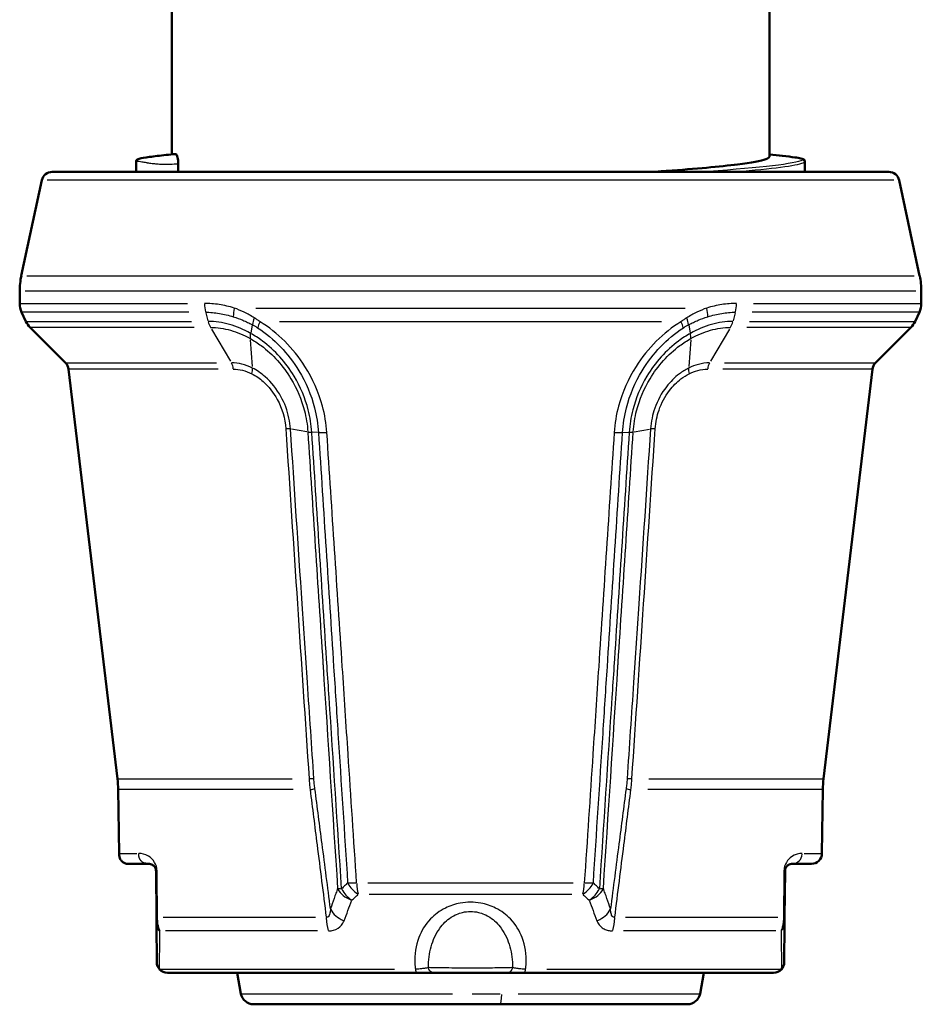
# Model space of a CAD drawing. Units: millimetres. Extents: x -10 to 430, y -10 to 604.
# Drawn here: x 331 to 374, y 236 to 283 of the extents above; entities that cross this region are included whole.
import ezdxf

# ---------------------------------------------------------------- set-up
doc = ezdxf.new("R2010")
doc.units = ezdxf.units.MM
doc.layers.add('Sichtbar (ISO)', color=7, linetype='Continuous', lineweight=50)
doc.layers.add('Sichtbar schmal (ISO)', color=8, linetype='Continuous', lineweight=25, true_color=0x808080)

msp = doc.modelspace()

# ---------------------------------------------------------------- linework, layer by layer
at = {"layer": 'Sichtbar (ISO)'}
for p, q in [((337.761, 276.12), (337.761, 286.591)), ((366.261, 276.012), (366.261, 286.591)), ((336.061, 275.773), (336.061, 275.284)), ((338.072, 275.678), (338.072, 275.284)), ((367.961, 275.773), (367.961, 275.284)), ((332.062, 275.284), (371.96, 275.284)), ((331.573, 274.889), (330.592, 270.33)), ((372.449, 274.889), (373.429, 270.33)), ((330.514, 269.594), (330.514, 269.014)), ((373.508, 269.594), (373.508, 269.014)), ((330.813, 268.153), (330.608, 268.592)), ((373.209, 268.153), (373.414, 268.592)), ((332.703, 266.177), (331.012, 267.868)), ((371.319, 266.177), (373.01, 267.868)), ((335.175, 246.344), (332.846, 265.883)), ((368.847, 246.344), (371.176, 265.883)), ((335.252, 242.777), (335.21, 245.822)), ((368.77, 242.777), (368.812, 245.822)), ((336.614, 242.284), (335.752, 242.284)), ((336.545, 242.284), (335.752, 242.284)), ((336.664, 242.284), (336.622, 242.284)), ((337.014, 241.937), (337.033, 239.74)), ((366.989, 239.74), (367.008, 241.937)), ((368.27, 242.284), (367.358, 242.284)), ((337.033, 239.74), (337.036, 239.414)), ((366.986, 239.414), (366.989, 239.74)), ((337.036, 239.414), (337.052, 237.593)), ((366.97, 237.597), (366.986, 239.414)), ((337.188, 237.251), (337.179, 237.261)), ((366.833, 237.251), (366.843, 237.261)), ((337.562, 237.084), (349.45, 237.084)), ((341.066, 236.09), (340.89, 237.084)), ((349.45, 237.084), (350.261, 237.084)), ((350.31, 237.084), (353.712, 237.084)), ((353.761, 237.084), (354.572, 237.084)), ((354.572, 237.084), (366.461, 237.084)), ((362.956, 236.09), (363.131, 237.084)), ((353.423, 235.584), (341.669, 235.584)), ((362.353, 235.584), (353.423, 235.584))]:
    msp.add_line(p, q, dxfattribs=at)
for centre, radius, start, end in [((332.062, 274.784), 0.5, 90, 167.8637), ((371.96, 274.784), 0.5, 12.1363, 90), ((334.014, 269.594), 3.5, 167.8637, 180), ((370.008, 269.594), 3.5, 0, 12.1363), ((331.514, 269.014), 1, 180, 205), ((372.508, 269.014), 1, 335, 0), ((331.719, 268.575), 1, 205, 225), ((372.303, 268.575), 1, 315, 335), ((332.349, 265.823), 0.5, 6.7974, 45), ((371.672, 265.823), 0.5, 135, 173.2026), ((330.21, 245.752), 5, 0.8, 6.7974), ((373.812, 245.752), 5, 173.2026, 179.2), ((368.27, 242.784), 0.5, 270, 359.2), ((337.561, 237.584), 0.5, 221.7974, 270), ((366.461, 237.584), 0.5, 270, 318.2026), ((366.47, 237.594), 0.5, 318.2026, 359.5), ((350.261, 237.284), 0.2, 270, 274.1353), ((353.761, 237.284), 0.2, 265.8646, 270), ((341.669, 236.197), 0.613, 190, 270), ((362.353, 236.197), 0.613, 270, 350)]:
    msp.add_arc(centre, radius, start, end, dxfattribs=at)
for points, knots in [([(336.061, 275.773), (336.061, 275.801), (336.073, 275.828), (336.099, 275.861), (336.112, 275.87), (336.152, 275.896), (336.18, 275.905), (336.316, 275.944), (336.485, 275.972), (336.929, 276.031), (337.201, 276.061), (337.638, 276.108), (337.788, 276.123), (337.942, 276.138)], [0, 0, 0, 0, 0.0199806, 0.0199806, 0.0388657, 0.0388657, 0.0832039, 0.0832039, 0.2085079, 0.2085079, 0.3330491, 0.3330491, 0.3934955, 0.3934955, 0.3934955, 0.3934955]), ([(337.942, 276.138), (337.961, 276.14), (337.981, 276.124), (338.016, 276.06), (338.031, 276.018), (338.051, 275.929), (338.059, 275.884), (338.067, 275.808), (338.069, 275.782), (338.072, 275.73), (338.072, 275.704), (338.072, 275.678)], [0.0044613, 0.0044613, 0.0044613, 0.0044613, 0.0396659, 0.0396659, 0.0698486, 0.0698486, 0.0917056, 0.0917056, 0.1022575, 0.1022575, 0.1120885, 0.1120885, 0.1120885, 0.1120885]), ([(366.261, 276.012), (366.261, 275.971), (366.205, 275.93), (365.865, 275.807), (365.412, 275.725), (363.915, 275.538), (362.765, 275.436), (361.148, 275.316), (360.927, 275.3), (360.701, 275.284)], [-15.741906, -15.741906, -15.741906, -15.741906, -15.52148, -15.52148, -15.077065, -15.077065, -14.518655, -14.518655, -14.432909, -14.432909, -14.432909, -14.432909]), ([(366.261, 276.12), (366.48, 276.098), (366.686, 276.076), (367.107, 276.028), (367.315, 276.003), (367.595, 275.961), (367.69, 275.944), (367.807, 275.916), (367.843, 275.906), (367.891, 275.883), (367.907, 275.875), (367.932, 275.85), (367.941, 275.839), (367.956, 275.81), (367.961, 275.792), (367.961, 275.773)], [0.0239359, 0.0239359, 0.0239359, 0.0239359, 0.1117707, 0.1117707, 0.2179099, 0.2179099, 0.2929738, 0.2929738, 0.3427775, 0.3427775, 0.3678984, 0.3678984, 0.3807292, 0.3807292, 0.3938841, 0.3938841, 0.3938841, 0.3938841]), ([(335.752, 242.284), (335.706, 242.284), (335.66, 242.284), (335.573, 242.299), (335.531, 242.312), (335.456, 242.35), (335.421, 242.376), (335.36, 242.433), (335.333, 242.467), (335.291, 242.54), (335.275, 242.58), (335.254, 242.672), (335.253, 242.725), (335.252, 242.777)], [0, 0, 0, 0, 0.01381047, 0.01381047, 0.02646031, 0.02646031, 0.03908593, 0.03908593, 0.05171732, 0.05171732, 0.06436344, 0.06436344, 0.08003178, 0.08003178, 0.08003178, 0.08003178]), ([(336.507, 242.289), (336.507, 242.289), (336.507, 242.289), (336.507, 242.289), (336.507, 242.289), (336.506, 242.289), (336.506, 242.289), (336.505, 242.289), (336.505, 242.289), (336.503, 242.289), (336.502, 242.29), (336.5, 242.29), (336.498, 242.29), (336.492, 242.292), (336.488, 242.293), (336.473, 242.296), (336.461, 242.3), (336.445, 242.305), (336.44, 242.307), (336.433, 242.31), (336.43, 242.311), (336.427, 242.313), (336.426, 242.313), (336.424, 242.314), (336.423, 242.315), (336.422, 242.315), (336.422, 242.315), (336.421, 242.316), (336.421, 242.316), (336.42, 242.316), (336.42, 242.316), (336.42, 242.316)], [0, 0, 0, 0, 0.00010082, 0.00010082, 0.00022659, 0.00022659, 0.00036271, 0.00036271, 0.00054975, 0.00054975, 0.00085011, 0.00085011, 0.00141191, 0.00141191, 0.00266399, 0.00266399, 0.00617723, 0.00617723, 0.00779566, 0.00779566, 0.00866889, 0.00866889, 0.00902932, 0.00902932, 0.00941375, 0.00941375, 0.00964788, 0.00964788, 0.0098093, 0.0098093, 0.01007217, 0.01007217, 0.01007217, 0.01007217]), ([(336.664, 242.284), (336.72, 242.284), (336.783, 242.272), (336.889, 242.206), (336.931, 242.171), (336.991, 242.068), (337.013, 242.006), (337.014, 241.937)], [-0.2479416, -0.2479416, -0.2479416, -0.2479416, -0.1239708, -0.1239708, -0.0504983, -0.0504983, 0, 0, 0, 0]), ([(367.008, 241.937), (367.008, 242.006), (367.031, 242.068), (367.085, 242.161), (367.119, 242.193), (367.226, 242.271), (367.296, 242.284), (367.358, 242.284)], [-0.2479416, -0.2479416, -0.2479416, -0.2479416, -0.1974432, -0.1974432, -0.1359917, -0.1359917, 0, 0, 0, 0]), ([(337.179, 237.261), (337.154, 237.289), (337.129, 237.318), (337.091, 237.38), (337.076, 237.413), (337.057, 237.484), (337.053, 237.523), (337.052, 237.571), (337.052, 237.581), (337.052, 237.59)], [0, 0, 0, 0, 0.01132984, 0.01132984, 0.02185314, 0.02185314, 0.03344141, 0.03344141, 0.03628868, 0.03628868, 0.03628868, 0.03628868]), ([(350.26, 237.085), (350.264, 237.085), (350.268, 237.085), (350.274, 237.085), (350.277, 237.084), (350.284, 237.084), (350.287, 237.084), (350.293, 237.084), (350.296, 237.084), (350.303, 237.084), (350.306, 237.084), (350.31, 237.084)], [0, 0, 0, 0, 0.00381222, 0.00381222, 0.00762445, 0.00762445, 0.01143667, 0.01143667, 0.01524889, 0.01524889, 0.01906112, 0.01906112, 0.01906112, 0.01906112]), ([(353.712, 237.084), (353.716, 237.084), (353.719, 237.084), (353.725, 237.084), (353.729, 237.084), (353.735, 237.084), (353.738, 237.084), (353.744, 237.084), (353.748, 237.085), (353.754, 237.085), (353.758, 237.085), (353.762, 237.085)], [0, 0, 0, 0, 0.00381234, 0.00381234, 0.00762468, 0.00762468, 0.01143702, 0.01143702, 0.01524937, 0.01524937, 0.01906171, 0.01906171, 0.01906171, 0.01906171])]:
    msp.add_open_spline(points, degree=3, knots=knots, dxfattribs=at)
for points, degree in [([(336.664, 242.284), (336.624, 242.284), (336.585, 242.284), (336.546, 242.288), (336.507, 242.298)], 4), ([(337.036, 239.414), (337.036, 239.367), (337.037, 239.275), (337.087, 239.179), (337.162, 239.116), (337.201, 239.085)], 4), ([(353.762, 237.085), (353.762, 237.085), (353.762, 237.085), (353.762, 237.085)], 3)]:
    msp.add_open_spline(points, degree=degree, dxfattribs=at)
at = {"layer": 'Sichtbar schmal (ISO)'}
for p, q in [((367.938, 275.726), (367.938, 275.307)), ((372.197, 274.889), (331.824, 274.889)), ((330.856, 270.33), (373.166, 270.33)), ((373.243, 269.594), (330.779, 269.594)), ((330.538, 269.014), (338.521, 269.014)), ((341.77, 268.793), (362.252, 268.793)), ((365.501, 269.014), (373.484, 269.014)), ((338.58, 268.592), (330.631, 268.592)), ((339.383, 268.57), (339.492, 268.175)), ((364.639, 268.57), (364.53, 268.175)), ((373.39, 268.592), (365.442, 268.592)), ((330.836, 268.153), (338.708, 268.153)), ((338.833, 267.868), (331.035, 267.868)), ((339.665, 267.784), (340.564, 266.262)), ((341.604, 267.975), (341.529, 267.605)), ((361.113, 268.142), (342.909, 268.142)), ((362.418, 267.975), (362.493, 267.605)), ((364.357, 267.784), (363.458, 266.262)), ((372.987, 267.868), (365.189, 267.868)), ((365.314, 268.153), (373.186, 268.153)), ((341.509, 267.27), (341.603, 266)), ((362.513, 267.27), (362.419, 266)), ((332.724, 266.177), (339.894, 266.177)), ((339.984, 265.883), (332.867, 265.883)), ((371.155, 265.883), (364.038, 265.883)), ((364.127, 266.177), (371.298, 266.177)), ((344.212, 262.893), (343.469, 263.021)), ((359.81, 262.893), (360.553, 263.021)), ((344.747, 262.855), (344.46, 262.867)), ((359.274, 262.855), (359.562, 262.867)), ((335.2, 246.344), (343.505, 246.344)), ((360.517, 246.344), (368.822, 246.344)), ((343.551, 245.822), (335.235, 245.822)), ((368.787, 245.822), (360.471, 245.822)), ((335.254, 242.777), (336.101, 242.777)), ((367.921, 242.777), (368.767, 242.777)), ((347.111, 241.376), (356.911, 241.376)), ((356.844, 240.828), (347.177, 240.828)), ((337.351, 239.737), (344.615, 239.737)), ((359.407, 239.737), (366.671, 239.737)), ((344.716, 239.085), (337.459, 239.085)), ((366.563, 239.085), (359.306, 239.085)), ((348.379, 237.251), (337.224, 237.251)), ((366.797, 237.251), (355.643, 237.251)), ((341.099, 236.09), (351.152, 236.09)), ((352.086, 236.09), (353.431, 236.09)), ((354.278, 236.09), (362.928, 236.09))]:
    msp.add_line(p, q, dxfattribs=at)
for centre, major_axis, ratio, start_param, end_param in [((339.912, 269.014), (0, 1), 0.590292, 1.592613, 1.985312), ((341.268, 268.793), (-0.297, -0.955), 0.506656, 4.891124, 5.293295), ((362.754, 268.793), (-0.297, 0.955), 0.506656, 4.131483, 4.533654), ((364.11, 269.014), (0, -1), 0.590292, 1.156281, 1.54898), ((342.179, 268.412), (0.466, 0.885), 0.401848, 1.892705, 2.239047), ((361.843, 268.412), (0.466, -0.885), 0.401848, 0.902546, 1.248887), ((340.033, 268.575), (0, -1), 0.590292, 5.166175, 5.480334), ((342.438, 268.26), (-0.542, -0.84), 0.348323, 5.089354, 5.414603), ((361.583, 268.26), (-0.542, 0.84), 0.348323, 4.010175, 4.335424), ((363.989, 268.575), (0, 1), 0.590292, 3.944444, 4.258603), ((342.095, 268.001), (-0.49, -0.872), 0.383011, 5.427863, 5.742023), ((361.926, 268.001), (-0.49, 0.872), 0.383011, 3.682755, 3.996915), ((340.405, 265.823), (0, 0.5), 0.590292, 4.864364, 5.464449), ((341.312, 265.598), (0.22, 0.449), 0.462272, 5.09715, 5.701621), ((362.709, 265.598), (0.22, -0.449), 0.462272, 3.723157, 4.327628), ((363.617, 265.823), (0, -0.5), 0.590292, 3.960329, 4.560414), ((342.97, 262.978), (0.499, 0.033), 0.098909, 0.436496, 1.045984), ((361.052, 262.978), (0.499, -0.033), 0.098909, 2.095608, 2.705096), ((345.168, 262.985), (-0.998, -0.065), 0.102468, 0.420243, 0.734403), ((345.488, 262.971), (0.998, 0.064), 0.102961, 3.91744, 4.348418), ((358.534, 262.971), (0.998, -0.064), 0.102961, 5.07636, 5.507338), ((358.854, 262.985), (-0.998, 0.065), 0.102468, 2.40719, 2.721349), ((344.086, 246.285), (0.499, 0.034), 0.098774, 0.437034, 1.057301), ((359.936, 246.285), (0.499, -0.034), 0.098774, 2.084291, 2.704559), ((344.133, 245.815), (0.496, 0.065), 0.051092, 5.217746, 5.847172), ((359.889, 245.815), (0.496, -0.065), 0.051092, 3.577606, 4.207032), ((367.358, 242.784), (0, -0.5), 0.94391, 0.077842, 1.478992), ((366.508, 241.941), (0.5, -0.004), 0.013679, 5.838179, 6.259764), ((346.589, 241.214), (-0.998, -0.065), 0.103232, 0.420201, 0.73436), ((346.589, 241.214), (-0.947, 0.322), 0.707495, 0.63316, 1.512129), ((346.589, 241.214), (0.688, -0.725), 0.666065, 4.324235, 5.000502), ((346.877, 241.494), (-0.704, 0.711), 0.660601, 1.169221, 1.856005), ((346.877, 241.494), (-0.998, -0.065), 0.103872, 0.777478, 1.238281), ((346.877, 241.494), (0, -1), 0.297168, 4.861569, 5.411348), ((357.144, 241.494), (0, 1), 0.297168, 4.01343, 4.563209), ((357.144, 241.494), (-0.704, -0.711), 0.660601, 1.285588, 1.972372), ((357.144, 241.494), (-0.998, 0.065), 0.103872, 1.903312, 2.364115), ((357.433, 241.214), (0.688, 0.725), 0.666065, 4.424276, 5.100543), ((357.433, 241.214), (-0.947, -0.322), 0.707495, 1.629463, 2.508433), ((357.433, 241.214), (-0.998, 0.065), 0.103232, 2.407232, 2.721392), ((346.249, 240.238), (0.942, -0.335), 0.717343, 3.782919, 4.637635), ((357.773, 240.238), (-0.942, -0.335), 0.717343, 1.64555, 2.500266), ((345.54, 239.751), (0, -1), 0.411758, 4.762129, 5.406114), ((358.482, 239.751), (0, -1), 0.411758, 0.877071, 1.521057), ((366.489, 239.744), (0.5, -0.004), 0.0137, 5.839245, 6.25982), ((366.486, 239.418), (0.5, -0.004), 0.897039, 5.496774, 6.241795), ((350.275, 237.285), (-0.015, -0.199), 0.991867, 6.223491, 6.280043), ((350.261, 237.284), (-0.2, 0), 0.999981, 1.53189, 1.632178), ((353.761, 237.284), (0.2, 0), 0.999981, 4.651004, 4.75129), ((353.747, 237.285), (0.015, -0.199), 0.991867, 0.003142, 0.059697), ((353.423, 236.197), (0, -0.613), 0.13653, 0.069813, 1.32645)]:
    msp.add_ellipse(centre, major_axis=major_axis, ratio=ratio, start_param=start_param, end_param=end_param, dxfattribs=at)
for points, degree, knots in [([(336.061, 275.773), (336.061, 275.775), (336.061, 275.776), (336.062, 275.78), (336.064, 275.782), (336.069, 275.786), (336.072, 275.788), (336.079, 275.791), (336.084, 275.792), (336.094, 275.795), (336.099, 275.795), (336.116, 275.797), (336.128, 275.798), (336.162, 275.797), (336.186, 275.795), (336.25, 275.787), (336.291, 275.78), (336.399, 275.761), (336.47, 275.747), (336.567, 275.73), (336.583, 275.727), (336.668, 275.713), (336.743, 275.702), (336.896, 275.683), (336.971, 275.676), (337.133, 275.664), (337.218, 275.66), (337.427, 275.654), (337.553, 275.655), (337.809, 275.661), (337.938, 275.667), (338.072, 275.678)], 3, [19.4641826, 19.4641826, 19.4641826, 19.4641826, 19.4730368, 19.4730368, 19.4875018, 19.4875018, 19.501764, 19.501764, 19.5160212, 19.5160212, 19.5299063, 19.5299063, 19.5520782, 19.5520782, 19.5856106, 19.5856106, 19.6274443, 19.6274443, 19.6815301, 19.6815301, 19.6919119, 19.6919119, 19.7353731, 19.7353731, 19.7728462, 19.7728462, 19.8103142, 19.8103142, 19.8593655, 19.8593655, 19.9045909, 19.9045909, 19.9045909, 19.9045909]), ([(367.844, 275.849), (367.499, 275.669), (365.886, 275.488), (363.354, 275.307), (363.246, 275.299), (363.136, 275.292), (363.024, 275.284)], 3, [-10.9000345, -10.9000345, -10.9000345, -10.9000345, -10.2187824, -10.2187824, -10.2187824, -10.1896608, -10.1896608, -10.1896608, -10.1896608]), ([(364.449, 275.284), (364.64, 275.299), (364.824, 275.314), (365.823, 275.399), (366.497, 275.47), (367.489, 275.61), (367.805, 275.68), (367.938, 275.75)], 3, [18.4902501, 18.4902501, 18.4902501, 18.4902501, 18.5805093, 18.5805093, 18.9992189, 18.9992189, 19.4174511, 19.4174511, 19.4174511, 19.4174511]), ([(366.261, 276.119), (366.309, 276.114), (366.357, 276.109), (366.494, 276.095), (366.581, 276.086), (366.752, 276.067), (366.834, 276.058), (367.006, 276.039), (367.094, 276.028), (367.196, 276.015), (367.215, 276.013), (367.334, 275.998), (367.425, 275.985), (367.565, 275.964), (367.62, 275.954), (367.703, 275.938), (367.735, 275.931), (367.78, 275.92), (367.795, 275.915), (367.816, 275.908), (367.824, 275.905), (367.836, 275.9), (367.842, 275.897), (367.851, 275.892), (367.855, 275.889), (367.861, 275.883), (367.863, 275.881), (367.865, 275.876), (367.866, 275.874), (367.865, 275.869), (367.865, 275.868), (367.863, 275.865), (367.862, 275.863), (367.86, 275.861), (367.859, 275.86), (367.857, 275.858), (367.856, 275.857), (367.854, 275.856), (367.853, 275.855), (367.852, 275.854), (367.851, 275.853), (367.849, 275.853), (367.849, 275.852), (367.848, 275.852), (367.847, 275.851), (367.846, 275.851), (367.846, 275.851), (367.845, 275.85), (367.845, 275.85), (367.845, 275.85), (367.844, 275.85), (367.844, 275.849), (367.844, 275.849), (367.844, 275.849)], 3, [-19.8298082, -19.8298082, -19.8298082, -19.8298082, -19.8103142, -19.8103142, -19.7728462, -19.7728462, -19.7353731, -19.7353731, -19.6919119, -19.6919119, -19.6815301, -19.6815301, -19.6274443, -19.6274443, -19.5856106, -19.5856106, -19.5520782, -19.5520782, -19.5299063, -19.5299063, -19.5160212, -19.5160212, -19.501764, -19.501764, -19.4875018, -19.4875018, -19.4730368, -19.4730368, -19.4599655, -19.4599655, -19.4501392, -19.4501392, -19.4421234, -19.4421234, -19.4359574, -19.4359574, -19.4312143, -19.4312143, -19.4275657, -19.4275657, -19.4247592, -19.4247592, -19.4226003, -19.4226003, -19.4209396, -19.4209396, -19.4196621, -19.4196621, -19.4186795, -19.4186795, -19.4179236, -19.4179236, -19.4174511, -19.4174511, -19.4174511, -19.4174511]), ([(367.938, 275.75), (367.939, 275.75), (367.939, 275.75), (367.939, 275.75), (367.939, 275.75), (367.94, 275.75), (367.94, 275.75), (367.941, 275.751), (367.941, 275.751), (367.942, 275.752), (367.943, 275.752), (367.944, 275.752), (367.944, 275.753), (367.946, 275.754), (367.946, 275.754), (367.948, 275.755), (367.949, 275.756), (367.951, 275.757), (367.952, 275.758), (367.954, 275.76), (367.955, 275.761), (367.957, 275.763), (367.958, 275.765), (367.96, 275.768), (367.961, 275.769), (367.961, 275.772), (367.961, 275.772), (367.961, 275.773)], 3, [19.41745113, 19.41745113, 19.41745113, 19.41745113, 19.41792356, 19.41792356, 19.41867945, 19.41867945, 19.41966211, 19.41966211, 19.42093957, 19.42093957, 19.42260026, 19.42260026, 19.42475915, 19.42475915, 19.42756572, 19.42756572, 19.43121426, 19.43121426, 19.43595736, 19.43595736, 19.44212339, 19.44212339, 19.45013922, 19.45013922, 19.4599655, 19.4599655, 19.46418257, 19.46418257, 19.46418257, 19.46418257]), ([(340.743, 268.793), (340.506, 268.863), (340.267, 268.919), (339.792, 268.995), (339.555, 269.014), (339.322, 269.014)], 3, [-0.165328, -0.165328, -0.165328, -0.165328, -0.082664, -0.082664, 0, 0, 0, 0]), ([(341.701, 268.327), (341.622, 268.375), (341.542, 268.421), (341.383, 268.509), (341.303, 268.55), (341.064, 268.667), (340.904, 268.735), (340.743, 268.793)], 3, [-0.1114113, -0.1114113, -0.1114113, -0.1114113, -0.0835585, -0.0835585, -0.0557056, -0.0557056, 0, 0, 0, 0]), ([(363.278, 268.793), (363.118, 268.735), (362.958, 268.667), (362.718, 268.55), (362.639, 268.509), (362.48, 268.421), (362.4, 268.375), (362.321, 268.327)], 3, [0, 0, 0, 0, 0.0557056, 0.0557056, 0.0835585, 0.0835585, 0.1114113, 0.1114113, 0.1114113, 0.1114113]), ([(364.7, 269.014), (364.467, 269.014), (364.23, 268.995), (363.755, 268.919), (363.516, 268.863), (363.278, 268.793)], 3, [0, 0, 0, 0, 0.082664, 0.082664, 0.165328, 0.165328, 0.165328, 0.165328]), ([(339.377, 268.592), (339.593, 268.592), (339.813, 268.573), (340.255, 268.499), (340.477, 268.445), (340.701, 268.375)], 3, [0, 0, 0, 0, 0.082664, 0.082664, 0.165328, 0.165328, 0.165328, 0.165328]), ([(340.701, 268.375), (340.851, 268.328), (341.002, 268.273), (341.229, 268.178), (341.305, 268.145), (341.457, 268.073), (341.533, 268.035), (341.608, 267.995)], 3, [0, 0, 0, 0, 0.0557056, 0.0557056, 0.0835585, 0.0835585, 0.1114113, 0.1114113, 0.1114113, 0.1114113]), ([(341.974, 268.142), (341.929, 268.175), (341.884, 268.208), (341.793, 268.269), (341.747, 268.299), (341.701, 268.327)], 3, [-0.03242979, -0.03242979, -0.03242979, -0.03242979, -0.0162149, -0.0162149, 0, 0, 0, 0]), ([(362.321, 268.327), (362.275, 268.299), (362.229, 268.269), (362.138, 268.208), (362.093, 268.175), (362.048, 268.142)], 3, [0, 0, 0, 0, 0.0162149, 0.0162149, 0.03242979, 0.03242979, 0.03242979, 0.03242979]), ([(362.413, 267.995), (362.489, 268.035), (362.565, 268.073), (362.717, 268.145), (362.793, 268.178), (363.02, 268.273), (363.171, 268.328), (363.321, 268.375)], 3, [-0.1114113, -0.1114113, -0.1114113, -0.1114113, -0.0835585, -0.0835585, -0.0557056, -0.0557056, 0, 0, 0, 0]), ([(363.321, 268.375), (363.545, 268.445), (363.767, 268.499), (364.209, 268.573), (364.429, 268.592), (364.645, 268.592)], 3, [-0.165328, -0.165328, -0.165328, -0.165328, -0.082664, -0.082664, 0, 0, 0, 0]), ([(341.525, 267.585), (341.189, 267.773), (340.854, 267.913), (340.176, 268.105), (339.833, 268.153), (339.498, 268.153)], 3, [0, 0, 0, 0, 0.1235557, 0.1235557, 0.2519735, 0.2519735, 0.2519735, 0.2519735]), ([(339.615, 267.868), (339.929, 267.868), (340.25, 267.823), (340.883, 267.645), (341.194, 267.514), (341.504, 267.34)], 3, [-0.2519735, -0.2519735, -0.2519735, -0.2519735, -0.1235557, -0.1235557, 0, 0, 0, 0]), ([(341.608, 267.995), (341.651, 267.973), (341.693, 267.949), (341.778, 267.9), (341.819, 267.875), (341.861, 267.848)], 3, [0, 0, 0, 0, 0.0162149, 0.0162149, 0.03242979, 0.03242979, 0.03242979, 0.03242979]), ([(341.861, 267.848), (342.644, 267.343), (343.328, 266.626), (344.162, 265.251), (344.415, 264.651), (344.675, 263.644), (344.738, 263.249), (344.763, 262.854)], 3, [-0.6413541, -0.6413541, -0.6413541, -0.6413541, -0.3347497, -0.3347497, -0.1287499, -0.1287499, 0, 0, 0, 0]), ([(345.161, 262.853), (345.133, 263.279), (345.062, 263.704), (344.772, 264.784), (344.489, 265.424), (343.566, 266.877), (342.817, 267.622), (341.974, 268.142)], 3, [0, 0, 0, 0, 0.1287499, 0.1287499, 0.3347497, 0.3347497, 0.6413541, 0.6413541, 0.6413541, 0.6413541]), ([(362.048, 268.142), (361.205, 267.622), (360.456, 266.877), (359.533, 265.424), (359.25, 264.784), (358.96, 263.704), (358.889, 263.279), (358.861, 262.853)], 3, [-0.6413541, -0.6413541, -0.6413541, -0.6413541, -0.3347497, -0.3347497, -0.1287499, -0.1287499, 0, 0, 0, 0]), ([(359.258, 262.854), (359.284, 263.249), (359.347, 263.644), (359.607, 264.651), (359.86, 265.251), (360.694, 266.626), (361.378, 267.343), (362.161, 267.848)], 3, [0, 0, 0, 0, 0.1287499, 0.1287499, 0.3347497, 0.3347497, 0.6413541, 0.6413541, 0.6413541, 0.6413541]), ([(362.161, 267.848), (362.202, 267.875), (362.244, 267.9), (362.328, 267.949), (362.371, 267.973), (362.413, 267.995)], 3, [-0.03242979, -0.03242979, -0.03242979, -0.03242979, -0.0162149, -0.0162149, 0, 0, 0, 0]), ([(364.524, 268.153), (364.189, 268.153), (363.846, 268.105), (363.168, 267.913), (362.832, 267.773), (362.497, 267.585)], 3, [-0.2519735, -0.2519735, -0.2519735, -0.2519735, -0.1235557, -0.1235557, 0, 0, 0, 0]), ([(362.518, 267.34), (362.827, 267.514), (363.139, 267.645), (363.772, 267.823), (364.092, 267.868), (364.406, 267.868)], 3, [0, 0, 0, 0, 0.1235557, 0.1235557, 0.2519735, 0.2519735, 0.2519735, 0.2519735]), ([(341.504, 267.34), (341.683, 267.239), (341.859, 267.125), (342.589, 266.582), (343.078, 266.036), (343.736, 264.946), (343.954, 264.431), (344.176, 263.565), (344.231, 263.226), (344.253, 262.886)], 3, [-0.6229382, -0.6229382, -0.6229382, -0.6229382, -0.5492579, -0.5492579, -0.3051433, -0.3051433, -0.1173628, -0.1173628, 0, 0, 0, 0]), ([(344.444, 262.868), (344.421, 263.227), (344.363, 263.584), (344.128, 264.497), (343.899, 265.041), (343.203, 266.195), (342.683, 266.775), (341.904, 267.355), (341.717, 267.477), (341.525, 267.585)], 3, [0, 0, 0, 0, 0.1173628, 0.1173628, 0.3051433, 0.3051433, 0.5492579, 0.5492579, 0.6229382, 0.6229382, 0.6229382, 0.6229382]), ([(362.497, 267.585), (362.305, 267.477), (362.117, 267.355), (361.338, 266.775), (360.819, 266.195), (360.123, 265.041), (359.894, 264.497), (359.659, 263.584), (359.601, 263.227), (359.578, 262.868)], 3, [-0.6229382, -0.6229382, -0.6229382, -0.6229382, -0.5492579, -0.5492579, -0.3051433, -0.3051433, -0.1173628, -0.1173628, 0, 0, 0, 0]), ([(359.769, 262.886), (359.791, 263.226), (359.846, 263.565), (360.068, 264.431), (360.285, 264.946), (360.943, 266.036), (361.433, 266.582), (362.163, 267.125), (362.338, 267.239), (362.518, 267.34)], 3, [0, 0, 0, 0, 0.1173628, 0.1173628, 0.3051433, 0.3051433, 0.5492579, 0.5492579, 0.6229382, 0.6229382, 0.6229382, 0.6229382]), ([(341.608, 265.929), (341.448, 266.008), (341.281, 266.072), (340.946, 266.156), (340.778, 266.177), (340.614, 266.177)], 3, [0, 0, 0, 0, 0.0557701, 0.0557701, 0.1115401, 0.1115401, 0.1115401, 0.1115401]), ([(340.698, 265.883), (340.844, 265.883), (340.993, 265.863), (341.291, 265.787), (341.438, 265.73), (341.583, 265.658)], 3, [-0.1115401, -0.1115401, -0.1115401, -0.1115401, -0.0557701, -0.0557701, 0, 0, 0, 0]), ([(343.355, 263.546), (343.279, 263.906), (343.148, 264.254), (342.774, 264.934), (342.516, 265.258), (342.029, 265.682), (341.825, 265.821), (341.608, 265.929)], 3, [0.047308, 0.047308, 0.047308, 0.047308, 0.1470638, 0.1470638, 0.2608353, 0.2608353, 0.3343917, 0.3343917, 0.3343917, 0.3343917]), ([(362.414, 265.929), (362.261, 265.853), (362.114, 265.761), (361.748, 265.485), (361.539, 265.277), (361.12, 264.737), (360.929, 264.385), (360.744, 263.859), (360.7, 263.704), (360.667, 263.546)], 3, [0, 0, 0, 0, 0.0520151, 0.0520151, 0.1352394, 0.1352394, 0.2434308, 0.2434308, 0.2870837, 0.2870837, 0.2870837, 0.2870837]), ([(363.408, 266.177), (363.234, 266.177), (363.055, 266.153), (362.72, 266.064), (362.564, 266.003), (362.414, 265.929)], 3, [0, 0, 0, 0, 0.0592529, 0.0592529, 0.1115401, 0.1115401, 0.1115401, 0.1115401]), ([(362.439, 265.658), (362.574, 265.726), (362.713, 265.78), (363.01, 265.861), (363.168, 265.883), (363.324, 265.883)], 3, [-0.1115401, -0.1115401, -0.1115401, -0.1115401, -0.0592529, -0.0592529, 0, 0, 0, 0]), ([(341.583, 265.658), (341.773, 265.562), (341.957, 265.436), (342.39, 265.053), (342.62, 264.76), (343.027, 264.008), (343.17, 263.524), (343.202, 263.037)], 3, [-0.3343917, -0.3343917, -0.3343917, -0.3343917, -0.2608353, -0.2608353, -0.1470638, -0.1470638, 0, 0, 0, 0]), ([(360.82, 263.037), (360.84, 263.339), (360.902, 263.639), (361.118, 264.264), (361.289, 264.582), (361.661, 265.07), (361.847, 265.257), (362.173, 265.507), (362.304, 265.59), (362.439, 265.658)], 3, [-0.3343917, -0.3343917, -0.3343917, -0.3343917, -0.2434308, -0.2434308, -0.1352394, -0.1352394, -0.0520151, -0.0520151, 0, 0, 0, 0]), ([(343.202, 263.037), (343.386, 260.255), (343.571, 257.473), (343.942, 251.908), (344.127, 249.126), (344.313, 246.344)], 3, [-1.681304, -1.681304, -1.681304, -1.681304, -0.840652, -0.840652, 0, 0, 0, 0]), ([(344.235, 250.936), (344.151, 252.184), (344.068, 253.433), (343.798, 257.464), (343.613, 260.246), (343.427, 263.028)], 3, [0.463381, 0.463381, 0.463381, 0.463381, 0.840652, 0.840652, 1.681304, 1.681304, 1.681304, 1.681304]), ([(359.709, 246.344), (359.895, 249.126), (360.08, 251.908), (360.451, 257.473), (360.635, 260.255), (360.82, 263.037)], 3, [-1.681304, -1.681304, -1.681304, -1.681304, -0.840652, -0.840652, 0, 0, 0, 0]), ([(360.594, 263.028), (360.409, 260.246), (360.224, 257.464), (359.954, 253.433), (359.87, 252.184), (359.787, 250.936)], 3, [0, 0, 0, 0, 0.840652, 0.840652, 1.217922, 1.217922, 1.217922, 1.217922]), ([(345.269, 250.211), (345.236, 250.707), (345.204, 251.203), (344.929, 255.422), (344.686, 259.145), (344.444, 262.868)], 3, [0.975321, 0.975321, 0.975321, 0.975321, 1.125208, 1.125208, 2.250416, 2.250416, 2.250416, 2.250416]), ([(344.763, 262.854), (345.004, 259.131), (345.245, 255.408), (345.554, 250.624), (345.623, 249.564), (345.691, 248.503)], 3, [-2.25043, -2.25043, -2.25043, -2.25043, -1.125215, -1.125215, -0.804678, -0.804678, -0.804678, -0.804678]), ([(346.174, 247.52), (346.082, 248.908), (345.99, 250.296), (345.652, 255.407), (345.406, 259.13), (345.161, 262.853)], 3, [0.705652, 0.705652, 0.705652, 0.705652, 1.125215, 1.125215, 2.25043, 2.25043, 2.25043, 2.25043]), ([(358.861, 262.853), (358.615, 259.13), (358.37, 255.407), (358.032, 250.296), (357.94, 248.908), (357.848, 247.52)], 3, [-2.25043, -2.25043, -2.25043, -2.25043, -1.125215, -1.125215, -0.705652, -0.705652, -0.705652, -0.705652]), ([(358.33, 248.503), (358.399, 249.564), (358.468, 250.624), (358.777, 255.408), (359.018, 259.131), (359.258, 262.854)], 3, [0.804678, 0.804678, 0.804678, 0.804678, 1.125215, 1.125215, 2.25043, 2.25043, 2.25043, 2.25043]), ([(359.578, 262.868), (359.336, 259.145), (359.093, 255.422), (358.818, 251.203), (358.786, 250.707), (358.753, 250.211)], 3, [-2.250416, -2.250416, -2.250416, -2.250416, -1.125208, -1.125208, -0.975321, -0.975321, -0.975321, -0.975321]), ([(344.969, 251.896), (344.973, 251.836), (344.977, 251.776), (345.211, 248.182), (345.442, 244.648), (345.673, 241.114)], 3, [-1.143273, -1.143273, -1.143273, -1.143273, -1.125208, -1.125208, -0.05703, -0.05703, -0.05703, -0.05703]), ([(358.348, 241.114), (358.58, 244.648), (358.811, 248.182), (359.045, 251.776), (359.049, 251.836), (359.053, 251.896)], 3, [0.05703, 0.05703, 0.05703, 0.05703, 1.125208, 1.125208, 1.143273, 1.143273, 1.143273, 1.143273]), ([(344.313, 246.344), (344.319, 246.257), (344.326, 246.17), (344.341, 245.996), (344.35, 245.909), (344.36, 245.822)], 3, [0, 0, 0, 0, 0.02363806, 0.02363806, 0.04727612, 0.04727612, 0.04727612, 0.04727612]), ([(344.591, 245.865), (344.58, 245.943), (344.571, 246.022), (344.556, 246.178), (344.549, 246.257), (344.544, 246.335)], 3, [-0.04727612, -0.04727612, -0.04727612, -0.04727612, -0.02363806, -0.02363806, 0, 0, 0, 0]), ([(359.478, 246.335), (359.473, 246.257), (359.466, 246.178), (359.451, 246.022), (359.442, 245.943), (359.431, 245.865)], 3, [-0.04727612, -0.04727612, -0.04727612, -0.04727612, -0.02363806, -0.02363806, 0, 0, 0, 0]), ([(359.661, 245.822), (359.671, 245.909), (359.68, 245.996), (359.696, 246.17), (359.703, 246.257), (359.709, 246.344)], 3, [0, 0, 0, 0, 0.02363806, 0.02363806, 0.04727612, 0.04727612, 0.04727612, 0.04727612]), ([(344.36, 245.822), (344.473, 244.946), (344.584, 244.069), (344.84, 242.041), (344.985, 240.889), (345.128, 239.737)], 3, [-0.6577385, -0.6577385, -0.6577385, -0.6577385, -0.3922635, -0.3922635, -0.0434916, -0.0434916, -0.0434916, -0.0434916]), ([(345.334, 240.137), (345.202, 241.171), (345.068, 242.203), (344.82, 244.113), (344.706, 244.989), (344.591, 245.865)], 3, [0.0795119, 0.0795119, 0.0795119, 0.0795119, 0.3922635, 0.3922635, 0.6577385, 0.6577385, 0.6577385, 0.6577385]), ([(359.431, 245.865), (359.316, 244.989), (359.202, 244.113), (358.953, 242.203), (358.82, 241.171), (358.688, 240.137)], 3, [0, 0, 0, 0, 0.265475, 0.265475, 0.5782267, 0.5782267, 0.5782267, 0.5782267]), ([(358.894, 239.737), (359.037, 240.889), (359.182, 242.041), (359.438, 244.069), (359.549, 244.946), (359.661, 245.822)], 3, [-0.6142469, -0.6142469, -0.6142469, -0.6142469, -0.265475, -0.265475, 0, 0, 0, 0]), ([(337.068, 241.934), (337.066, 242.103), (337.011, 242.251), (336.86, 242.503), (336.756, 242.587), (336.49, 242.749), (336.333, 242.777), (336.192, 242.777)], 3, [0, 0, 0, 0, 0.0504983, 0.0504983, 0.1239708, 0.1239708, 0.2479416, 0.2479416, 0.2479416, 0.2479416]), ([(336.507, 242.298), (336.456, 242.311), (336.318, 242.372), (336.195, 242.531), (336.193, 242.68), (336.192, 242.777)], 4, [0.2153954, 0.2153954, 0.2153954, 0.2153954, 0.2153954, 0.5, 1, 1, 1, 1, 1]), ([(367.83, 242.777), (367.676, 242.777), (367.5, 242.745), (367.233, 242.557), (367.147, 242.479), (367.011, 242.251), (366.955, 242.103), (366.954, 241.934)], 3, [0, 0, 0, 0, 0.1359917, 0.1359917, 0.1974432, 0.1974432, 0.2479416, 0.2479416, 0.2479416, 0.2479416]), ([(337.087, 239.737), (337.084, 240.103), (337.08, 240.47), (337.074, 241.202), (337.071, 241.568), (337.068, 241.934)], 3, [-0.2197493, -0.2197493, -0.2197493, -0.2197493, -0.1098746, -0.1098746, 0, 0, 0, 0]), ([(366.954, 241.934), (366.951, 241.568), (366.948, 241.202), (366.941, 240.47), (366.938, 240.103), (366.935, 239.737)], 3, [0, 0, 0, 0, 0.1098746, 0.1098746, 0.2197493, 0.2197493, 0.2197493, 0.2197493]), ([(346.153, 241.376), (346.105, 241.329), (346.057, 241.282), (345.961, 241.188), (345.913, 241.142), (345.864, 241.096)], 3, [0, 0, 0, 0, 0.0268666, 0.0268666, 0.05373319, 0.05373319, 0.05373319, 0.05373319]), ([(358.157, 241.096), (358.109, 241.142), (358.061, 241.188), (357.964, 241.282), (357.916, 241.329), (357.869, 241.376)], 3, [0, 0, 0, 0, 0.0268666, 0.0268666, 0.05373319, 0.05373319, 0.05373319, 0.05373319]), ([(345.594, 240.881), (345.564, 240.795), (345.534, 240.709), (345.448, 240.461), (345.391, 240.299), (345.334, 240.137)], 3, [0.03482, 0.03482, 0.03482, 0.03482, 0.07362, 0.07362, 0.14724, 0.14724, 0.14724, 0.14724]), ([(345.983, 239.571), (346.046, 239.733), (346.107, 239.895), (346.23, 240.22), (346.291, 240.383), (346.351, 240.548)], 3, [-0.14724, -0.14724, -0.14724, -0.14724, -0.07362, -0.07362, 0, 0, 0, 0]), ([(346.351, 240.548), (346.402, 240.594), (346.453, 240.64), (346.555, 240.733), (346.606, 240.78), (346.656, 240.828)], 3, [-0.05373319, -0.05373319, -0.05373319, -0.05373319, -0.0268666, -0.0268666, 0, 0, 0, 0]), ([(354.638, 237.251), (354.65, 237.347), (354.658, 237.443), (354.679, 237.961), (354.62, 238.378), (354.35, 239.087), (354.171, 239.389), (353.725, 239.856), (353.487, 240.037), (352.992, 240.284), (352.752, 240.366), (352.339, 240.441), (352.175, 240.456), (352.011, 240.456), (351.847, 240.456), (351.683, 240.441), (351.27, 240.366), (351.029, 240.284), (350.534, 240.037), (350.297, 239.856), (349.851, 239.389), (349.671, 239.087), (349.402, 238.378), (349.343, 237.961), (349.364, 237.443), (349.372, 237.347), (349.384, 237.251)], 3, [-1.232073, -1.232073, -1.232073, -1.232073, -1.193259, -1.193259, -1.022869, -1.022869, -0.885592, -0.885592, -0.779995, -0.779995, -0.698766, -0.698766, -0.647998, -0.647998, -0.647998, -0.59723, -0.59723, -0.516002, -0.516002, -0.410404, -0.410404, -0.273128, -0.273128, -0.102738, -0.102738, -0.063923, -0.063923, -0.063923, -0.063923]), ([(357.366, 240.828), (357.416, 240.78), (357.467, 240.733), (357.568, 240.64), (357.619, 240.594), (357.67, 240.548)], 3, [-0.05373319, -0.05373319, -0.05373319, -0.05373319, -0.0268666, -0.0268666, 0, 0, 0, 0]), ([(357.67, 240.548), (357.731, 240.383), (357.792, 240.22), (357.914, 239.895), (357.976, 239.733), (358.038, 239.571)], 3, [-0.14724, -0.14724, -0.14724, -0.14724, -0.07362, -0.07362, 0, 0, 0, 0]), ([(358.688, 240.137), (358.631, 240.299), (358.574, 240.461), (358.487, 240.709), (358.458, 240.795), (358.428, 240.881)], 3, [0, 0, 0, 0, 0.07362, 0.07362, 0.11242, 0.11242, 0.11242, 0.11242]), ([(345.334, 240.137), (345.331, 240.065), (345.323, 239.997), (345.29, 239.843), (345.256, 239.771), (345.183, 239.732), (345.157, 239.729), (345.128, 239.737)], 3, [-0.1208045, -0.1208045, -0.1208045, -0.1208045, -0.0848916, -0.0848916, -0.0274309, -0.0274309, 0, 0, 0, 0]), ([(350.004, 237.348), (350.007, 237.684), (350.048, 238.014), (350.222, 238.645), (350.355, 238.946), (350.693, 239.414), (350.874, 239.595), (351.254, 239.842), (351.439, 239.923), (351.758, 239.999), (351.884, 240.013), (352.011, 240.013), (352.138, 240.013), (352.264, 239.999), (352.583, 239.923), (352.768, 239.842), (353.148, 239.595), (353.329, 239.414), (353.666, 238.946), (353.8, 238.645), (353.974, 238.014), (354.015, 237.684), (354.018, 237.348)], 3, [0.136606, 0.136606, 0.136606, 0.136606, 0.273128, 0.273128, 0.410404, 0.410404, 0.516002, 0.516002, 0.59723, 0.59723, 0.647998, 0.647998, 0.647998, 0.698766, 0.698766, 0.779995, 0.779995, 0.885592, 0.885592, 1.022869, 1.022869, 1.159391, 1.159391, 1.159391, 1.159391]), ([(358.894, 239.737), (358.88, 239.733), (358.867, 239.732), (358.833, 239.734), (358.814, 239.742), (358.775, 239.774), (358.757, 239.802), (358.722, 239.883), (358.708, 239.941), (358.694, 240.047), (358.69, 240.091), (358.688, 240.137)], 3, [-0.1208005, -0.1208005, -0.1208005, -0.1208005, -0.1075118, -0.1075118, -0.0862499, -0.0862499, -0.0586095, -0.0586095, -0.0226769, -0.0226769, 0, 0, 0, 0]), ([(337.201, 239.085), (337.184, 239.126), (337.168, 239.173), (337.141, 239.272), (337.13, 239.322), (337.112, 239.42), (337.105, 239.466), (337.095, 239.557), (337.092, 239.602), (337.088, 239.678), (337.087, 239.707), (337.087, 239.737)], 3, [-0.04524454, -0.04524454, -0.04524454, -0.04524454, -0.03126069, -0.03126069, -0.01994712, -0.01994712, -0.01161031, -0.01161031, -0.0044655, -0.0044655, 0, 0, 0, 0]), ([(345.233, 239.085), (345.32, 239.085), (345.404, 239.095), (345.641, 239.158), (345.767, 239.245), (345.911, 239.418), (345.953, 239.493), (345.983, 239.571)], 3, [0, 0, 0, 0, 0.0274309, 0.0274309, 0.0848916, 0.0848916, 0.1208045, 0.1208045, 0.1208045, 0.1208045]), ([(358.038, 239.571), (358.058, 239.522), (358.081, 239.474), (358.156, 239.356), (358.214, 239.291), (358.345, 239.194), (358.41, 239.159), (358.54, 239.114), (358.601, 239.1), (358.706, 239.087), (358.747, 239.085), (358.789, 239.085)], 3, [0, 0, 0, 0, 0.0226769, 0.0226769, 0.0586095, 0.0586095, 0.0862499, 0.0862499, 0.1075118, 0.1075118, 0.1208005, 0.1208005, 0.1208005, 0.1208005]), ([(366.935, 239.737), (366.935, 239.692), (366.933, 239.647), (366.925, 239.535), (366.918, 239.472), (366.897, 239.341), (366.882, 239.278), (366.853, 239.17), (366.837, 239.125), (366.821, 239.085)], 3, [-0.04524454, -0.04524454, -0.04524454, -0.04524454, -0.03848684, -0.03848684, -0.02767454, -0.02767454, -0.01361853, -0.01361853, 0, 0, 0, 0]), ([(337.179, 237.264), (337.179, 237.267), (337.181, 237.41), (337.189, 238.005), (337.195, 238.497), (337.201, 239.085)], 3, [-0.7322552, -0.7322552, -0.7322552, -0.7322552, -0.3989128, -0.3989128, 0, 0, 0, 0]), ([(366.821, 239.085), (366.828, 238.406), (366.835, 237.854), (366.841, 237.359), (366.843, 237.268), (366.843, 237.268)], 3, [0, 0, 0, 0, 0.4608814, 0.4608814, 0.7322569, 0.7322569, 0.7322569, 0.7322569]), ([(350.004, 237.348), (349.999, 237.343), (349.993, 237.338), (349.969, 237.326), (349.948, 237.32), (349.9, 237.311), (349.877, 237.307), (349.825, 237.3), (349.797, 237.297), (349.766, 237.292), (349.735, 237.288), (349.702, 237.283), (349.631, 237.272), (349.593, 237.267), (349.5, 237.256), (349.443, 237.252), (349.384, 237.251)], 3, [-0.1674829, -0.1674829, -0.1674829, -0.1674829, -0.1523903, -0.1523903, -0.1219122, -0.1219122, -0.0990573, -0.0990573, -0.0761952, -0.0761952, -0.0761952, -0.053333, -0.053333, -0.0304781, -0.0304781, -0.0002274, -0.0002274, -0.0002274, -0.0002274]), ([(354.018, 237.348), (353.998, 237.338), (353.962, 237.332), (353.81, 237.32), (353.65, 237.318), (353.215, 237.316), (352.929, 237.315), (352.422, 237.315), (352.216, 237.315), (351.806, 237.315), (351.6, 237.315), (351.208, 237.315), (351.021, 237.316), (350.684, 237.316), (350.533, 237.317), (350.283, 237.32), (350.182, 237.322), (350.06, 237.332), (350.024, 237.338), (350.004, 237.348)], 3, [-0.6760693, -0.6760693, -0.6760693, -0.6760693, -0.6372848, -0.6372848, -0.561116, -0.561116, -0.4756533, -0.4756533, -0.4217761, -0.4217761, -0.367899, -0.367899, -0.3139538, -0.3139538, -0.2600036, -0.2600036, -0.2062675, -0.2062675, -0.1674829, -0.1674829, -0.1674829, -0.1674829]), ([(354.638, 237.251), (354.579, 237.252), (354.522, 237.256), (354.399, 237.27), (354.336, 237.28), (354.242, 237.294), (354.207, 237.299), (354.148, 237.307), (354.123, 237.31), (354.088, 237.317), (354.076, 237.32), (354.054, 237.326), (354.045, 237.33), (354.029, 237.338), (354.023, 237.343), (354.018, 237.348)], 3, [-0.8433386, -0.8433386, -0.8433386, -0.8433386, -0.8130855, -0.8130855, -0.7733746, -0.7733746, -0.7459672, -0.7459672, -0.7216428, -0.7216428, -0.7064053, -0.7064053, -0.6911619, -0.6911619, -0.6760693, -0.6760693, -0.6760693, -0.6760693]), ([(350.248, 237.087), (350.238, 237.088), (350.234, 237.088), (350.236, 237.086), (350.243, 237.085), (350.252, 237.084)], 3, [-0.02227454, -0.02227454, -0.02227454, -0.02227454, -0.01113727, -0.01113727, 0, 0, 0, 0]), ([(350.31, 237.084), (350.298, 237.084), (350.287, 237.084), (350.266, 237.085), (350.257, 237.086), (350.248, 237.087)], 3, [-0.01906112, -0.01906112, -0.01906112, -0.01906112, -0.00953056, -0.00953056, 0, 0, 0, 0]), ([(353.774, 237.087), (353.765, 237.086), (353.756, 237.085), (353.735, 237.084), (353.724, 237.084), (353.712, 237.084)], 3, [-0.01906171, -0.01906171, -0.01906171, -0.01906171, -0.00953085, -0.00953085, 0, 0, 0, 0]), ([(353.761, 237.084), (353.762, 237.084), (353.764, 237.084), (353.767, 237.084), (353.768, 237.084), (353.77, 237.084)], 3, [-0.003453789, -0.003453789, -0.003453789, -0.003453789, -0.001726894, -0.001726894, 0, 0, 0, 0]), ([(353.77, 237.084), (353.772, 237.084), (353.774, 237.085), (353.785, 237.086), (353.789, 237.087), (353.785, 237.088), (353.781, 237.087), (353.774, 237.087)], 3, [-0.02227457, -0.02227457, -0.02227457, -0.02227457, -0.0194646, -0.0194646, -0.00748638, -0.00748638, 0, 0, 0, 0])]:
    msp.add_open_spline(points, degree=degree, knots=knots, dxfattribs=at)
for points, weights in [([(367.938, 275.75), (367.938, 275.806), (367.899, 275.846), (367.844, 275.849)], [1, 0.816897666487, 0.816897666487, 1]), ([(349.384, 237.251), (349.401, 237.143), (349.424, 237.084), (349.45, 237.084)], [1, 0.941883300293, 0.941883300293, 1]), ([(350.248, 237.087), (350.108, 237.106), (350.013, 237.209), (350.004, 237.348)], [0.952490191298, 0.822842225405, 0.838678828305, 1]), ([(353.774, 237.087), (353.914, 237.106), (354.008, 237.209), (354.018, 237.348)], [0.952488916796, 0.822842330659, 0.838679358394, 1]), ([(354.572, 237.084), (354.598, 237.084), (354.621, 237.143), (354.638, 237.251)], [1, 0.941883300293, 0.941883300293, 1])]:
    msp.add_rational_spline(points, weights, degree=3, dxfattribs=at)
for points, degree in [([(343.427, 263.028), (343.416, 263.202), (343.392, 263.375), (343.355, 263.546)], 3), ([(360.667, 263.546), (360.63, 263.375), (360.606, 263.202), (360.594, 263.028)], 3), ([(344.253, 262.886), (344.491, 259.222), (344.73, 255.559), (344.969, 251.896)], 3), ([(359.053, 251.896), (359.292, 255.559), (359.531, 259.222), (359.769, 262.886)], 3), ([(344.544, 246.335), (344.441, 247.869), (344.338, 249.402), (344.235, 250.936)], 3), ([(359.787, 250.936), (359.684, 249.402), (359.581, 247.869), (359.478, 246.335)], 3), ([(345.864, 241.096), (345.666, 244.134), (345.467, 247.173), (345.269, 250.211)], 3), ([(358.753, 250.211), (358.555, 247.173), (358.356, 244.134), (358.157, 241.096)], 3), ([(345.691, 248.503), (345.845, 246.127), (345.999, 243.752), (346.153, 241.376)], 3), ([(357.869, 241.376), (358.023, 243.752), (358.177, 246.127), (358.33, 248.503)], 3), ([(346.582, 241.376), (346.446, 243.424), (346.31, 245.472), (346.174, 247.52)], 3), ([(357.848, 247.52), (357.712, 245.472), (357.576, 243.424), (357.439, 241.376)], 3), ([(337.014, 241.937), (337.014, 241.937), (337.014, 241.936), (337.028, 241.935), (337.055, 241.935), (337.068, 241.934)], 4), ([(345.673, 241.114), (345.647, 241.036), (345.62, 240.958), (345.594, 240.881)], 3), ([(358.428, 240.881), (358.401, 240.958), (358.375, 241.036), (358.348, 241.114)], 3), ([(337.033, 239.74), (337.033, 239.739), (337.033, 239.739), (337.047, 239.738), (337.074, 239.737), (337.087, 239.737)], 4), ([(350.252, 237.084), (350.255, 237.084), (350.258, 237.084), (350.261, 237.084)], 3)]:
    msp.add_open_spline(points, degree=degree, dxfattribs=at)

doc.saveas('drawing.dxf')
